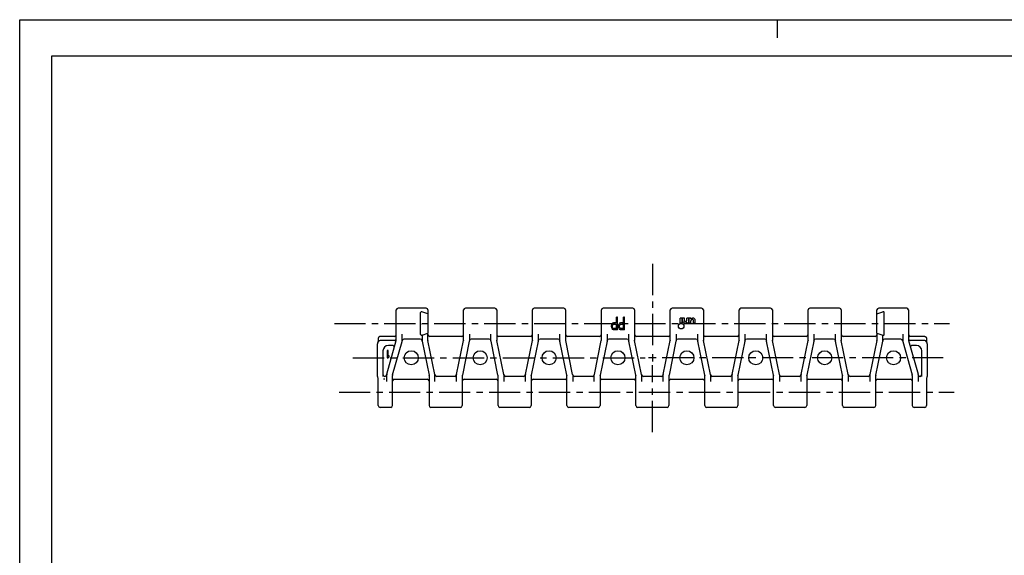
# Model space of a CAD drawing. Extents: x 0 to 420, y 0 to 297.
# Drawn here: x 0 to 273, y 148 to 297 of the extents above; entities that cross this region are included whole.
import ezdxf

# ---------------------------------------------------------------- set-up
doc = ezdxf.new("R2010")
doc.units = 0
doc.header["$LTSCALE"] = 23.1
doc.linetypes.add('CENTER', pattern=[0.6, 0.375, -0.075, 0.075, -0.075])
doc.layers.get('0').update_dxf_attribs({"linetype": 'CONTINUOUS'})
doc.layers.add('1_AXIS', color=7, linetype='CONTINUOUS')
doc.layers.add('2_FEATURE', color=7, linetype='CONTINUOUS')

msp = doc.modelspace()

# ---------------------------------------------------------------- linework, layer by layer
at = {"color": 7, "linetype": 'CONTINUOUS'}
for p, q in [((0, 0), (0, 297)), ((0, 297), (420, 297)), ((210, 297), (210, 292)), ((8.94, 10), (8.94, 287)), ((8.94, 287), (408.94, 287)), ((104.41, 208.15), (104.41, 216.52)), ((112.66, 217.02), (104.91, 217.02)), ((113.16, 215.43), (111.5, 216.04)), ((113.16, 216.52), (113.16, 215.43)), ((123.06, 208.13), (123.06, 216.52)), ((131.76, 217.02), (123.56, 217.02)), ((132.26, 216.52), (132.26, 208.13)), ((142.16, 208.13), (142.16, 216.52)), ((150.86, 217.02), (142.66, 217.02)), ((151.36, 216.52), (151.36, 208.13)), ((161.26, 208.13), (161.26, 216.52)), ((169.96, 217.02), (161.76, 217.02)), ((170.46, 216.52), (170.46, 208.13)), ((180.36, 208.13), (180.36, 216.52)), ((189.06, 217.02), (180.86, 217.02)), ((189.56, 216.52), (189.56, 208.13)), ((199.46, 208.13), (199.46, 216.52)), ((208.16, 217.02), (199.96, 217.02)), ((208.66, 216.52), (208.66, 208.13)), ((218.56, 208.13), (218.56, 216.52)), ((227.26, 217.02), (219.06, 217.02)), ((227.76, 216.52), (227.76, 208.13)), ((237.66, 215.43), (237.66, 216.52)), ((237.66, 215.43), (239.33, 216.04)), ((245.91, 217.02), (238.16, 217.02)), ((246.41, 216.52), (246.41, 208.15)), ((99.3, 207.43), (99.33, 207.47)), ((99.41, 208.67), (99.41, 207.75)), ((99.41, 207.71), (99.41, 207.75)), ((103.91, 208.1), (99.9, 208.1)), ((103.91, 209.17), (99.91, 209.17)), ((101.78, 198.72), (104.4, 208.01)), ((103.38, 198.5), (106, 207.79)), ((106.01, 207.93), (106.01, 209.83)), ((111.06, 208.43), (106.51, 208.43)), ((111.56, 209.55), (113.16, 210.13)), ((111.56, 209.55), (111.56, 207.97)), ((111.57, 207.87), (111.56, 207.97)), ((111.57, 207.87), (113.5, 198.48)), ((113.16, 208.13), (113.16, 210.13)), ((113.17, 208.03), (113.16, 208.13)), ((115.1, 198.64), (113.17, 208.03)), ((122.56, 209.17), (113.66, 209.17)), ((121.12, 198.64), (123.05, 208.03)), ((124.65, 207.87), (122.72, 198.48)), ((123.06, 208.13), (123.05, 208.03)), ((124.66, 209.83), (124.66, 207.97)), ((130.16, 208.43), (125.16, 208.43)), ((130.66, 207.97), (130.66, 209.83)), ((132.6, 198.48), (130.67, 207.87)), ((132.27, 208.03), (132.26, 208.13)), ((134.2, 198.64), (132.27, 208.03)), ((141.66, 209.17), (132.76, 209.17)), ((140.22, 198.64), (142.15, 208.03)), ((143.75, 207.87), (141.82, 198.48)), ((142.16, 208.13), (142.15, 208.03)), ((143.76, 209.83), (143.76, 207.97)), ((149.26, 208.43), (144.26, 208.43)), ((149.76, 207.97), (149.76, 209.83)), ((151.7, 198.48), (149.77, 207.87)), ((151.37, 208.03), (151.36, 208.13)), ((153.3, 198.64), (151.37, 208.03)), ((160.76, 209.17), (151.86, 209.17)), ((159.32, 198.64), (161.25, 208.03)), ((162.85, 207.87), (160.92, 198.48)), ((161.26, 208.13), (161.25, 208.03)), ((162.86, 209.83), (162.86, 207.97)), ((168.36, 208.43), (163.36, 208.43)), ((168.86, 207.97), (168.86, 209.83)), ((170.8, 198.48), (168.87, 207.87)), ((170.47, 208.03), (170.46, 208.13)), ((172.4, 198.64), (170.47, 208.03)), ((179.86, 209.17), (170.96, 209.17)), ((178.42, 198.64), (180.35, 208.03)), ((181.95, 207.87), (180.02, 198.48)), ((180.36, 208.13), (180.35, 208.03)), ((181.95, 207.87), (181.96, 207.97)), ((181.96, 209.83), (181.96, 207.97)), ((187.46, 208.43), (182.46, 208.43)), ((187.96, 207.97), (187.96, 209.83)), ((189.9, 198.48), (187.97, 207.87)), ((189.57, 208.03), (189.56, 208.13)), ((191.5, 198.64), (189.57, 208.03)), ((198.96, 209.17), (190.06, 209.17)), ((197.52, 198.64), (199.45, 208.03)), ((201.05, 207.87), (199.12, 198.48)), ((199.46, 208.13), (199.45, 208.03)), ((201.06, 209.83), (201.06, 207.97)), ((206.56, 208.43), (201.56, 208.43)), ((207.06, 207.97), (207.06, 209.83)), ((209, 198.48), (207.07, 207.87)), ((208.67, 208.03), (208.66, 208.13)), ((210.6, 198.64), (208.67, 208.03)), ((218.06, 209.17), (209.16, 209.17)), ((216.62, 198.64), (218.55, 208.03)), ((220.15, 207.87), (218.22, 198.48)), ((218.56, 208.13), (218.55, 208.03)), ((220.16, 209.83), (220.16, 207.97)), ((225.66, 208.43), (220.66, 208.43)), ((226.16, 207.97), (226.16, 209.83)), ((228.1, 198.48), (226.17, 207.87)), ((227.77, 208.03), (227.76, 208.13)), ((229.7, 198.64), (227.77, 208.03)), ((237.16, 209.17), (228.26, 209.17)), ((237.65, 208.03), (235.72, 198.64)), ((237.32, 198.48), (239.25, 207.87)), ((237.66, 208.13), (237.65, 208.03)), ((237.66, 210.13), (239.26, 209.55)), ((237.66, 210.13), (237.66, 208.13)), ((239.26, 207.97), (239.25, 207.87)), ((239.26, 207.97), (239.26, 209.55)), ((244.31, 208.43), (239.76, 208.43)), ((244.81, 209.83), (244.81, 207.93)), ((244.83, 207.79), (247.45, 198.5)), ((246.43, 208.01), (249.05, 198.72)), ((250.91, 209.17), (246.91, 209.17)), ((250.93, 208.1), (246.91, 208.1)), ((251.41, 208.67), (251.41, 207.75)), ((251.41, 207.75), (251.42, 207.71)), ((251.5, 207.47), (251.53, 207.43)), ((99.21, 198.08), (99.21, 207.15)), ((100.71, 205.18), (100.71, 198.08)), ((101.91, 205.26), (101.91, 203.26)), ((102.16, 205.26), (101.91, 205.26)), ((102.16, 203.6), (102.16, 205.26)), ((103.36, 206.68), (102.21, 206.68)), ((248.61, 206.68), (247.47, 206.68)), ((250.11, 198.08), (250.11, 205.18)), ((251.61, 207.15), (251.61, 198.08)), ((101.91, 203.26), (102.16, 203.26)), ((102.41, 203.89), (102.16, 203.6)), ((102.16, 203.26), (102.41, 203.55)), ((102.41, 203.55), (102.41, 203.89)), ((99.41, 189.99), (99.41, 197.48)), ((101.26, 198.08), (101.21, 198.08)), ((101.76, 196.68), (101.76, 198.58)), ((103.36, 189.99), (103.36, 198.36)), ((103.86, 197.34), (113.01, 197.34)), ((113.5, 198.48), (113.51, 198.38)), ((113.51, 198.38), (113.51, 189.99)), ((115.1, 198.64), (115.11, 198.54)), ((115.11, 196.68), (115.11, 198.54)), ((120.61, 198.08), (115.61, 198.08)), ((121.11, 196.68), (121.11, 198.54)), ((122.71, 198.38), (122.72, 198.48)), ((122.71, 198.38), (122.71, 189.99)), ((123.21, 197.34), (132.11, 197.34)), ((132.6, 198.48), (132.61, 198.38)), ((132.61, 189.99), (132.61, 198.38)), ((134.21, 198.54), (134.21, 196.68)), ((139.71, 198.08), (134.71, 198.08)), ((140.21, 196.68), (140.21, 198.54)), ((141.81, 198.38), (141.82, 198.48)), ((141.81, 198.38), (141.81, 189.99)), ((142.31, 197.34), (151.21, 197.34)), ((151.7, 198.48), (151.71, 198.38)), ((151.71, 189.99), (151.71, 198.38)), ((153.31, 198.54), (153.31, 196.68)), ((158.81, 198.08), (153.81, 198.08)), ((159.31, 196.68), (159.31, 198.54)), ((160.91, 198.38), (160.92, 198.48)), ((160.91, 198.38), (160.91, 189.99)), ((161.41, 197.34), (170.31, 197.34)), ((170.8, 198.48), (170.81, 198.38)), ((170.81, 189.99), (170.81, 198.38)), ((172.41, 198.54), (172.41, 196.68)), ((177.91, 198.08), (172.91, 198.08)), ((178.41, 196.68), (178.41, 198.54)), ((180.01, 198.38), (180.02, 198.48)), ((180.01, 198.38), (180.01, 189.99)), ((180.51, 197.34), (189.41, 197.34)), ((189.9, 198.48), (189.91, 198.38)), ((189.91, 189.99), (189.91, 198.38)), ((191.51, 198.54), (191.51, 196.68)), ((197.01, 198.08), (192.01, 198.08)), ((197.51, 196.68), (197.51, 198.54)), ((199.11, 198.38), (199.12, 198.48)), ((199.11, 198.38), (199.11, 189.99)), ((199.61, 197.34), (208.51, 197.34)), ((209, 198.48), (209.01, 198.38)), ((209.01, 189.99), (209.01, 198.38)), ((210.61, 198.54), (210.61, 196.68)), ((216.11, 198.08), (211.11, 198.08)), ((216.61, 196.68), (216.61, 198.54)), ((218.21, 198.38), (218.22, 198.48)), ((218.21, 198.38), (218.21, 189.99)), ((218.71, 197.34), (227.61, 197.34)), ((228.1, 198.48), (228.11, 198.38)), ((228.11, 189.99), (228.11, 198.38)), ((229.71, 198.54), (229.71, 196.68)), ((235.21, 198.08), (230.21, 198.08)), ((235.71, 198.54), (235.72, 198.64)), ((235.71, 198.54), (235.71, 196.68)), ((237.31, 198.38), (237.32, 198.48)), ((237.31, 189.99), (237.31, 198.38)), ((237.81, 197.34), (246.96, 197.34)), ((247.46, 198.36), (247.46, 189.99)), ((249.06, 198.58), (249.06, 196.68)), ((249.61, 198.08), (249.56, 198.08)), ((251.41, 197.48), (251.41, 189.99)), ((102.86, 189.49), (99.91, 189.49)), ((122.21, 189.49), (114.01, 189.49)), ((141.31, 189.49), (133.11, 189.49)), ((160.41, 189.49), (152.21, 189.49)), ((179.51, 189.49), (171.31, 189.49)), ((198.61, 189.49), (190.41, 189.49)), ((217.71, 189.49), (209.51, 189.49)), ((236.81, 189.49), (228.61, 189.49)), ((250.91, 189.49), (247.96, 189.49))]:
    msp.add_line(p, q, dxfattribs=at)
for points in [[(99.91, 209.17), (99.86, 209.17), (99.76, 209.14), (99.66, 209.1), (99.58, 209.04), (99.54, 209), (99.48, 208.92), (99.44, 208.82), (99.42, 208.72), (99.41, 208.67)], [(250.91, 209.17), (250.97, 209.17), (251.07, 209.14), (251.16, 209.1), (251.25, 209.04), (251.29, 209), (251.35, 208.92), (251.39, 208.82), (251.41, 208.72), (251.41, 208.67)], [(101.11, 197.34), (101.01, 197.33), (100.97, 197.33), (100.91, 197.33), (100.88, 197.33)], [(101.21, 197.34), (101.19, 197.34), (101.15, 197.34), (101.11, 197.34)]]:
    msp.add_lwpolyline(points, dxfattribs=at)
for centre in [(108.56, 203.26), (127.66, 203.26), (146.76, 203.26), (165.86, 203.26), (184.96, 203.26), (204.06, 203.26), (223.16, 203.26), (242.26, 203.26)]:
    msp.add_circle(centre, 1.95, dxfattribs=at)
for centre, radius, start, end in [((104.91, 216.52), 0.5, 90, 180), ((112.66, 216.52), 0.5, 0, 90), ((123.56, 216.52), 0.5, 90, 180), ((131.76, 216.52), 0.5, 0, 90), ((142.66, 216.52), 0.5, 90, 180), ((150.86, 216.52), 0.5, 0, 90), ((161.76, 216.52), 0.5, 90, 180), ((169.96, 216.52), 0.5, 0, 90), ((180.86, 216.52), 0.5, 90, 180), ((189.06, 216.52), 0.5, 0, 90), ((199.96, 216.52), 0.5, 90, 180), ((208.16, 216.52), 0.5, 0, 90), ((219.06, 216.52), 0.5, 90, 180), ((227.26, 216.52), 0.5, 0, 90), ((238.16, 216.52), 0.5, 90, 180), ((245.91, 216.52), 0.5, 0, 90), ((98.91, 207.75), 0.5, 326.3321, 355.3571), ((99.9, 207.6), 0.5, 90, 171.2988), ((103.91, 209.67), 0.5, 270, 360), ((103.91, 208.6), 0.5, 270.0005, 360), ((103.91, 208.15), 0.5, 344.3028, 360), ((105.51, 207.93), 0.5, 344.3028, 360), ((106.51, 207.93), 0.5, 90, 180), ((111.06, 207.93), 0.5, 2.4372, 90), ((112.06, 207.97), 0.5, 180, 191.6147), ((112.06, 207.97), 0.5, 182.4371, 191.6147), ((113.66, 209.67), 0.5, 180, 270), ((113.66, 208.13), 0.5, 180, 191.6147), ((122.56, 209.67), 0.5, 270, 360), ((122.56, 208.13), 0.5, 348.3853, 360), ((124.16, 207.97), 0.5, 348.3853, 360), ((124.16, 207.97), 0.5, 348.3853, 357.5629), ((125.16, 207.93), 0.5, 90, 177.5628), ((130.16, 207.93), 0.5, 2.4372, 90), ((131.16, 207.97), 0.5, 180, 191.6147), ((131.16, 207.97), 0.5, 182.4371, 191.6147), ((132.76, 209.67), 0.5, 180, 270), ((132.76, 208.13), 0.5, 180, 191.6147), ((141.66, 209.67), 0.5, 270, 360), ((141.66, 208.13), 0.5, 348.3853, 360), ((143.26, 207.97), 0.5, 348.3853, 360), ((143.26, 207.97), 0.5, 348.3853, 357.5629), ((144.26, 207.93), 0.5, 90, 177.5628), ((149.26, 207.93), 0.5, 2.4372, 90), ((150.26, 207.97), 0.5, 180, 191.6147), ((150.26, 207.97), 0.5, 182.4371, 191.6147), ((151.86, 209.67), 0.5, 180, 270), ((151.86, 208.13), 0.5, 180, 191.6147), ((160.76, 209.67), 0.5, 270, 360), ((160.76, 208.13), 0.5, 348.3853, 360), ((162.36, 207.97), 0.5, 348.3853, 360), ((162.36, 207.97), 0.5, 348.3853, 357.5629), ((163.36, 207.93), 0.5, 90, 177.5628), ((168.36, 207.93), 0.5, 2.4372, 90), ((169.36, 207.97), 0.5, 180, 191.6147), ((169.36, 207.97), 0.5, 182.4371, 191.6147), ((170.96, 209.67), 0.5, 180, 270), ((170.96, 208.13), 0.5, 180, 191.6147), ((179.86, 209.67), 0.5, 270, 360), ((179.86, 208.13), 0.5, 348.3853, 360), ((181.46, 207.97), 0.5, 348.3853, 360), ((181.46, 207.97), 0.5, 348.3853, 357.5629), ((182.46, 207.93), 0.5, 90, 177.5628), ((187.46, 207.93), 0.5, 2.4372, 90), ((188.46, 207.97), 0.5, 180, 191.6147), ((188.46, 207.97), 0.5, 182.4371, 191.6147), ((190.06, 209.67), 0.5, 180, 270), ((190.06, 208.13), 0.5, 180, 191.6147), ((198.96, 209.67), 0.5, 270, 360), ((198.96, 208.13), 0.5, 348.3853, 360), ((200.56, 207.97), 0.5, 348.3853, 360), ((200.56, 207.97), 0.5, 348.3853, 357.5629), ((201.56, 207.93), 0.5, 90, 177.5628), ((206.56, 207.93), 0.5, 2.4372, 90), ((207.56, 207.97), 0.5, 180, 191.6147), ((207.56, 207.97), 0.5, 182.4371, 191.6147), ((209.16, 209.67), 0.5, 180, 270), ((209.16, 208.13), 0.5, 180, 191.6147), ((218.06, 209.67), 0.5, 270, 360), ((218.06, 208.13), 0.5, 348.3853, 360), ((219.66, 207.97), 0.5, 348.3853, 360), ((219.66, 207.97), 0.5, 348.3853, 357.5629), ((220.66, 207.93), 0.5, 90, 177.5628), ((225.66, 207.93), 0.5, 2.4372, 90), ((226.66, 207.97), 0.5, 180, 191.6147), ((226.66, 207.97), 0.5, 182.4371, 191.6147), ((228.26, 209.67), 0.5, 180, 270), ((228.26, 208.13), 0.5, 180, 191.6147), ((237.16, 209.67), 0.5, 270, 360), ((237.16, 208.13), 0.5, 348.3853, 360), ((238.76, 207.97), 0.5, 348.3853, 360), ((238.76, 207.97), 0.5, 348.3853, 357.5629), ((239.76, 207.93), 0.5, 90, 177.5628), ((244.31, 207.93), 0.5, 0, 90), ((245.31, 207.93), 0.5, 180, 195.6972), ((246.91, 209.67), 0.5, 180, 270), ((246.91, 208.6), 0.5, 179.9974, 269.9995), ((246.91, 208.15), 0.5, 180, 195.6972), ((250.93, 207.6), 0.5, 8.7012, 90), ((251.91, 207.75), 0.5, 180, 213.6679), ((99.71, 207.15), 0.5, 146.3321, 180), ((102.21, 205.18), 1.5, 90, 180), ((103.36, 206.18), 0.5, 344.3028, 90), ((247.47, 206.18), 0.5, 90, 195.6972), ((248.61, 205.18), 1.5, 0, 90), ((251.11, 207.15), 0.5, 0, 33.6679), ((99.71, 198.08), 0.5, 180, 216.8699), ((98.91, 197.48), 0.5, 0, 36.8699), ((101.21, 198.58), 0.5, 180, 270), ((101.26, 198.58), 0.5, 270, 360), ((102.26, 198.58), 0.5, 164.3028, 180), ((103.86, 198.36), 0.5, 164.3028, 180), ((103.86, 196.84), 0.5, 90, 180), ((113.01, 196.84), 0.5, 360, 90), ((113.01, 198.38), 0.5, 0, 11.6147), ((114.61, 198.54), 0.5, 2.4371, 11.6147), ((114.61, 198.54), 0.5, 0, 11.6147), ((115.61, 198.58), 0.5, 182.4372, 270), ((120.61, 198.58), 0.5, 270, 357.5628), ((121.61, 198.54), 0.5, 168.3854, 177.5629), ((121.61, 198.54), 0.5, 168.3853, 180), ((123.21, 198.38), 0.5, 168.3853, 180), ((123.21, 196.84), 0.5, 90, 180), ((132.11, 196.84), 0.5, 360, 90), ((132.11, 198.38), 0.5, 0, 11.6147), ((133.71, 198.54), 0.5, 2.4371, 11.6147), ((133.71, 198.54), 0.5, 0, 11.6147), ((134.71, 198.58), 0.5, 182.4372, 270), ((139.71, 198.58), 0.5, 270, 357.5628), ((140.71, 198.54), 0.5, 168.3854, 177.5629), ((140.71, 198.54), 0.5, 168.3853, 180), ((142.31, 198.38), 0.5, 168.3853, 180), ((142.31, 196.84), 0.5, 90, 180), ((151.21, 196.84), 0.5, 360, 90), ((151.21, 198.38), 0.5, 0, 11.6147), ((152.81, 198.54), 0.5, 2.4371, 11.6147), ((152.81, 198.54), 0.5, 0, 11.6147), ((153.81, 198.58), 0.5, 182.4372, 270), ((158.81, 198.58), 0.5, 270, 357.5628), ((159.81, 198.54), 0.5, 168.3854, 177.5629), ((159.81, 198.54), 0.5, 168.3853, 180), ((161.41, 198.38), 0.5, 168.3853, 180), ((161.41, 196.84), 0.5, 90, 180), ((170.31, 196.84), 0.5, 360, 90), ((170.31, 198.38), 0.5, 0, 11.6147), ((171.91, 198.54), 0.5, 2.4371, 11.6147), ((171.91, 198.54), 0.5, 0, 11.6147), ((172.91, 198.58), 0.5, 182.4372, 270), ((177.91, 198.58), 0.5, 270, 357.5628), ((178.91, 198.54), 0.5, 168.3854, 177.5629), ((178.91, 198.54), 0.5, 168.3853, 180), ((180.51, 198.38), 0.5, 168.3853, 180), ((180.51, 196.84), 0.5, 90, 180), ((189.41, 196.84), 0.5, 360, 90), ((189.41, 198.38), 0.5, 0, 11.6147), ((191.01, 198.54), 0.5, 2.4371, 11.6147), ((191.01, 198.54), 0.5, 0, 11.6147), ((192.01, 198.58), 0.5, 182.4372, 270), ((197.01, 198.58), 0.5, 270, 357.5628), ((198.01, 198.54), 0.5, 168.3854, 177.5629), ((198.01, 198.54), 0.5, 168.3853, 180), ((199.61, 198.38), 0.5, 168.3853, 180), ((199.61, 196.84), 0.5, 90, 180), ((208.51, 196.84), 0.5, 360, 90), ((208.51, 198.38), 0.5, 0, 11.6147), ((210.11, 198.54), 0.5, 2.4371, 11.6147), ((210.11, 198.54), 0.5, 0, 11.6147), ((211.11, 198.58), 0.5, 182.4372, 270), ((216.11, 198.58), 0.5, 270, 357.5628), ((217.11, 198.54), 0.5, 168.3854, 177.5629), ((217.11, 198.54), 0.5, 168.3853, 180), ((218.71, 198.38), 0.5, 168.3853, 180), ((218.71, 196.84), 0.5, 90, 180), ((227.61, 196.84), 0.5, 360, 90), ((227.61, 198.38), 0.5, 0, 11.6147), ((229.21, 198.54), 0.5, 2.4371, 11.6147), ((229.21, 198.54), 0.5, 0, 11.6147), ((230.21, 198.58), 0.5, 182.4372, 270), ((235.21, 198.58), 0.5, 270, 357.5628), ((236.21, 198.54), 0.5, 168.3854, 177.5629), ((236.21, 198.54), 0.5, 168.3853, 180), ((237.81, 198.38), 0.5, 168.3853, 180), ((237.81, 196.84), 0.5, 90, 180), ((246.96, 196.84), 0.5, 360, 90), ((246.96, 198.36), 0.5, 0, 15.6972), ((248.56, 198.58), 0.5, 0, 15.6972), ((249.56, 198.58), 0.5, 180, 270), ((249.61, 198.58), 0.5, 270, 360), ((251.91, 197.48), 0.5, 143.1301, 180), ((251.11, 198.08), 0.5, 323.1301, 360), ((99.91, 189.99), 0.5, 180, 270), ((102.86, 189.99), 0.5, 270, 360), ((114.01, 189.99), 0.5, 180, 270), ((122.21, 189.99), 0.5, 270, 360), ((133.11, 189.99), 0.5, 180, 270), ((141.31, 189.99), 0.5, 270, 360), ((152.21, 189.99), 0.5, 180, 270), ((160.41, 189.99), 0.5, 270, 360), ((171.31, 189.99), 0.5, 180, 270), ((179.51, 189.99), 0.5, 270, 360), ((190.41, 189.99), 0.5, 180, 270), ((198.61, 189.99), 0.5, 270, 360), ((209.51, 189.99), 0.5, 180, 270), ((217.71, 189.99), 0.5, 270, 360), ((228.61, 189.99), 0.5, 180, 270), ((236.81, 189.99), 0.5, 270, 360), ((247.96, 189.99), 0.5, 180, 270), ((250.91, 189.99), 0.5, 270, 360)]:
    msp.add_arc(centre, radius, start, end, dxfattribs=at)
at = {"layer": '1_AXIS', "color": 2, "linetype": 'CENTER'}
for p, q in [((175.41, 229.27), (175.41, 205.26)), ((87.23, 212.78), (257.78, 212.78)), ((92.35, 203.26), (173.41, 203.26)), ((256.06, 203.26), (177.41, 203.26)), ((175.41, 182.63), (175.41, 201.26)), ((88.53, 193.73), (259.09, 193.73))]:
    msp.add_line(p, q, dxfattribs=at)
at = {"layer": '1_AXIS', "color": 7, "linetype": 'CONTINUOUS'}
for p, q in [((183.13, 212.89), (183.13, 214.26)), ((183.64, 214.26), (183.13, 214.26)), ((183.64, 212.89), (183.64, 214.26)), ((183.76, 213.48), (183.76, 214.26)), ((184.27, 214.26), (183.76, 214.26)), ((184.27, 213.45), (184.27, 214.26)), ((184.66, 213.3), (184.42, 213.3)), ((184.96, 213.6), (184.96, 214.26)), ((185.47, 214.26), (184.96, 214.26)), ((184.96, 212.88), (184.96, 213.12)), ((185.47, 212.88), (185.47, 214.26)), ((185.59, 212.88), (185.59, 214.26)), ((186.1, 214.26), (185.59, 214.26)), ((186.1, 214.02), (186.1, 214.26)), ((186.1, 212.88), (186.1, 213.54)), ((186.64, 213.84), (186.4, 213.84)), ((186.7, 214.26), (186.55, 214.26)), ((186.79, 212.88), (186.79, 213.69)), ((187.3, 212.88), (187.3, 213.66)), ((183.64, 212.89), (183.13, 212.89)), ((184.51, 212.88), (184.36, 212.88)), ((185.47, 212.88), (184.96, 212.88)), ((186.1, 212.88), (185.59, 212.88)), ((187.3, 212.88), (186.79, 212.88))]:
    msp.add_line(p, q, dxfattribs=at)
at = {"layer": '1_AXIS', "color": 2, "linetype": 'CONTINUOUS'}
for p, q in [((176.46, 203.26), (174.36, 203.26)), ((175.41, 204.31), (175.41, 202.21))]:
    msp.add_line(p, q, dxfattribs=at)
at = {"layer": '1_AXIS', "color": 7, "linetype": 'CONTINUOUS'}
msp.add_circle((183.39, 212.04), 0.765, dxfattribs=at)
for centre, radius, start, end in [((184.36, 213.48), 0.6, 180, 270), ((184.42, 213.45), 0.15, 180, 270), ((184.51, 213.42), 0.542, 270, 326.145), ((184.66, 213.6), 0.3, 270, 360), ((186.55, 213.71), 0.542, 90, 146.145), ((186.4, 213.54), 0.3, 90, 180), ((186.64, 213.69), 0.15, 0, 90), ((186.7, 213.66), 0.6, 0, 90)]:
    msp.add_arc(centre, radius, start, end, dxfattribs=at)
at = {"layer": '2_FEATURE', "color": 7, "linetype": 'CONTINUOUS'}
for p, q in [((111.16, 209.76), (111.16, 215.8)), ((239.66, 209.76), (239.66, 215.8)), ((113.16, 215.43), (113.16, 210.13)), ((164.43, 212.91), (164.65, 212.98)), ((165.43, 212.98), (164.65, 212.98)), ((165.43, 212.98), (165.43, 214.54)), ((165.7, 214.54), (165.43, 214.54)), ((165.7, 211.04), (165.7, 214.54)), ((166.4, 212.91), (166.61, 212.98)), ((167.4, 212.98), (166.61, 212.98)), ((167.4, 212.98), (167.4, 214.54)), ((167.66, 214.54), (167.4, 214.54)), ((167.66, 211.04), (167.66, 214.54)), ((237.66, 210.13), (237.66, 215.43)), ((111.06, 212.78), (111.16, 212.48)), ((164.08, 212.16), (164.12, 212.38)), ((164.08, 211.86), (164.08, 212.16)), ((164.12, 211.64), (164.08, 211.86)), ((164.12, 212.38), (164.25, 212.68)), ((164.25, 211.34), (164.12, 211.64)), ((164.43, 212.91), (164.25, 212.68)), ((164.43, 211.12), (164.25, 211.34)), ((164.34, 212.09), (164.38, 212.31)), ((164.34, 211.86), (164.34, 212.09)), ((164.38, 211.64), (164.34, 211.86)), ((164.38, 212.31), (164.47, 212.46)), ((164.47, 211.49), (164.38, 211.64)), ((164.65, 211.04), (164.43, 211.12)), ((164.47, 212.46), (164.6, 212.53)), ((164.6, 211.42), (164.47, 211.49)), ((165.43, 212.53), (164.6, 212.53)), ((165.43, 211.42), (164.6, 211.42)), ((165.7, 211.04), (164.65, 211.04)), ((165.43, 211.42), (165.43, 212.53)), ((166.05, 212.16), (166.09, 212.38)), ((166.05, 211.86), (166.05, 212.16)), ((166.09, 211.64), (166.05, 211.86)), ((166.09, 212.38), (166.22, 212.68)), ((166.22, 211.34), (166.09, 211.64)), ((166.4, 212.91), (166.22, 212.68)), ((166.4, 211.12), (166.22, 211.34)), ((166.31, 212.09), (166.35, 212.31)), ((166.31, 211.86), (166.31, 212.09)), ((166.35, 211.64), (166.31, 211.86)), ((166.35, 212.31), (166.44, 212.46)), ((166.44, 211.49), (166.35, 211.64)), ((166.61, 211.04), (166.4, 211.12)), ((166.44, 212.46), (166.57, 212.53)), ((166.57, 211.42), (166.44, 211.49)), ((167.4, 212.53), (166.57, 212.53)), ((167.4, 211.42), (166.57, 211.42)), ((167.66, 211.04), (166.61, 211.04)), ((167.4, 211.42), (167.4, 212.53)), ((239.66, 212.48), (239.76, 212.78)), ((111.56, 209.55), (111.5, 209.53)), ((239.33, 209.53), (239.26, 209.55))]:
    msp.add_line(p, q, dxfattribs=at)
for centre, start, end in [((111.41, 215.8), 70, 180), ((239.41, 215.8), 0, 110), ((111.41, 209.76), 180, 290), ((239.41, 209.76), 250, 360)]:
    msp.add_arc(centre, 0.25, start, end, dxfattribs=at)

doc.saveas('drawing.dxf')
